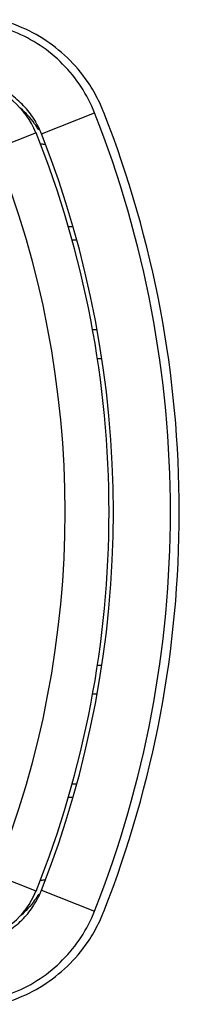
# Model space of a CAD drawing. Units: millimetres. Extents: x 0 to 420, y 0 to 297.
# Drawn here: x 170 to 173, y 34 to 57 of the extents above; entities that cross this region are included whole.
import ezdxf

# ---------------------------------------------------------------- set-up
doc = ezdxf.new("R2010")
doc.units = ezdxf.units.MM
doc.header["$LTSCALE"] = 23.1
doc.layers.get('0').update_dxf_attribs({"linetype": 'CONTINUOUS'})

msp = doc.modelspace()

# ---------------------------------------------------------------- linework, layer by layer
at = {"color": 9, "linetype": 'CONTINUOUS'}
for p, q in [((170.261, 53.933), (171.47, 54.41)), ((170.136, 53.958), (169.207, 53.587)), ((171.066, 51.513), (170.954, 51.513)), ((170.954, 39.113), (171.066, 39.113)), ((170.136, 36.668), (169.207, 37.039)), ((170.261, 36.692), (171.47, 36.216))]:
    msp.add_line(p, q, dxfattribs=at)
at = {"color": 7, "linetype": 'CONTINUOUS'}
for p, q in [((170.953, 51.813), (170.869, 51.813)), ((171.53, 49.463), (171.423, 49.463)), ((171.535, 48.813), (171.632, 48.813)), ((171.632, 41.813), (171.535, 41.813)), ((171.53, 41.163), (171.423, 41.163)), ((170.869, 38.813), (170.953, 38.813))]:
    msp.add_line(p, q, dxfattribs=at)
for centre, radius, start, end in [((168.464, 53.29), 1.8, 21.7786, 79.5278), ((148.399, 45.313), 24.8, 338.4803, 21.5197), ((148.399, 45.313), 25, 338.6448, 21.3552), ((148.499, 45.313), 23.3, 338.2214, 21.7786), ((148.399, 45.313), 23.5, 338.4803, 21.5197), ((168.464, 37.336), 1.8, 280.4722, 338.2214)]:
    msp.add_arc(centre, radius, start, end, dxfattribs=at)
at = {"color": 9, "linetype": 'CONTINUOUS'}
msp.add_arc((148.499, 45.313), 22.3, 338.2214, 21.7786, dxfattribs=at)
at = {"color": 7, "linetype": 'CONTINUOUS'}
for points, start_tangent, end_tangent in [([(171.588, 54.636), (171.358, 55.049), (170.913, 55.602), (170.365, 56.055), (169.738, 56.387), (169.289, 56.535)], (-1.314335, 2.784324), (-2.982513, 0.76457)), ([(171.47, 54.41), (171.163, 55.004), (170.743, 55.524), (170.228, 55.948), (169.638, 56.26), (169.343, 56.364)], (-1.114552, 2.826611), (-2.853618, 0.852705)), ([(170.121, 54.219), (170.061, 54.315), (169.951, 54.463), (169.82, 54.608), (169.672, 54.743), (169.512, 54.863), (169.344, 54.963), (169.177, 55.043), (169.02, 55.102)], (-0.734881, 1.241612), (-1.371464, 0.447938)), ([(171.653, 54.489), (171.588, 54.636)], (-0.061935, 0.148511), (-0.068755, 0.145652)), ([(171.683, 54.416), (171.653, 54.489)], (-0.02843, 0.072712), (-0.030069, 0.072102)), ([(170.231, 54.004), (170.214, 54.043), (170.148, 54.172), (170.121, 54.219)], (-0.097124, 0.221124), (-0.123024, 0.207855)), ([(170.261, 53.933), (170.231, 54.004)], (-0.028123, 0.071322), (-0.030837, 0.070208)), ([(170.118, 36.402), (170.145, 36.449), (170.213, 36.58), (170.247, 36.657)], (0.14642, 0.245781), (0.109934, 0.264075)), ([(170.247, 36.657), (170.261, 36.692)], (0.014541, 0.03493), (0.013877, 0.035194)), ([(169.065, 35.539), (169.171, 35.58), (169.337, 35.658), (169.505, 35.758), (169.665, 35.877), (169.814, 36.011), (169.946, 36.156), (170.057, 36.305), (170.118, 36.402)], (1.309606, 0.462808), (0.71088, 1.193289)), ([(169.336, 34.26), (169.638, 34.365), (170.228, 34.677), (170.743, 35.102), (171.163, 35.622), (171.47, 36.216)], (2.862861, 0.848615), (1.117225, 2.833391)), ([(171.588, 35.989), (171.653, 36.137)], (0.068754, 0.145651), (0.061934, 0.148511)), ([(171.653, 36.137), (171.683, 36.209)], (0.030069, 0.072103), (0.028431, 0.072713)), ([(169.289, 34.091), (169.738, 34.238), (170.365, 34.571), (170.913, 35.023), (171.358, 35.577), (171.588, 35.989)], (2.982513, 0.76457), (1.314335, 2.784324))]:
    msp.add_spline(points, degree=3, dxfattribs=dict(at, start_tangent=start_tangent, end_tangent=end_tangent))
at = {"color": 9, "linetype": 'CONTINUOUS'}
for points, start_tangent, end_tangent in [([(170.104, 54.164), (169.78, 54.517)], (-0.279737, 0.390714), (-0.364368, 0.312496)), ([(170.197, 54.021), (170.104, 54.164)], (-0.086964, 0.146382), (-0.099101, 0.138416)), ([(170.231, 53.707), (170.273, 53.702), (170.346, 53.712)], (0.131304, -0.015235), (-0.013057, 0.080636)), ([(170.231, 36.918), (170.273, 36.923), (170.346, 36.914)], (0.131279, 0.015237), (-0.013001, -0.080596)), ([(170.197, 36.604), (170.104, 36.462)], (-0.086964, -0.146383), (-0.099101, -0.138417)), ([(170.104, 36.462), (169.78, 36.108)], (-0.27974, -0.390717), (-0.364372, -0.312498))]:
    msp.add_spline(points, degree=3, dxfattribs=dict(at, start_tangent=start_tangent, end_tangent=end_tangent))

doc.saveas('drawing.dxf')
